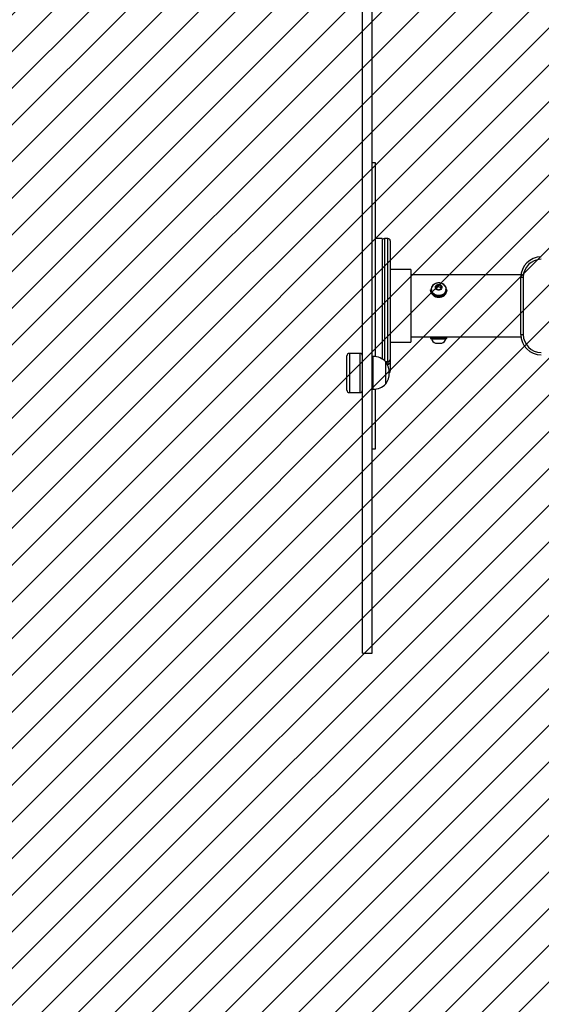
# Model space of a CAD drawing. Units: millimetres. Extents: x 503 to 1482, y -1428 to -929.
# Drawn here: x 1043 to 1107, y -1321 to -1200 of the extents above; entities that cross this region are included whole.
import ezdxf

# ---------------------------------------------------------------- set-up
doc = ezdxf.new("R2010")
doc.units = ezdxf.units.MM
doc.header["$LTSCALE"] = 5
doc.header["$PDSIZE"] = -1
doc.layers.add('VP-EQ', color=7, linetype='Continuous', true_color=0x8a3492)
doc.layers.add('VP-HIC', color=6, linetype='Continuous')
doc.layers.add('VP-USE', color=4, linetype='Continuous')
doc.dimstyles.get("Standard").update_dxf_attribs({"dimtxt": 14, "dimasz": 20, "dimexe": 20, "dimexo": 50, "dimgap": 20, "dimtad": 0, "dimdec": 0, "dimzin": 0, "dimdsep": 46, "dimtxsty": 'Standard', "dimcen": -0.09, "dimadec": 0, "dimazin": 0, "dimtfac": 1, "dimtdec": 4, "dimtofl": 0, "dimtmove": 0, "dimatfit": 3, "dimfxl": 70, "dimfxlon": 1, "dimtolj": 1, "dimtzin": 0, "dimarcsym": 0})

# ---------------------------------------------------------------- blocks, each defined once
blk = doc.blocks.new('1144')
at = {"color": 7, "linetype": 'Continuous', "lineweight": 25}
for p, q in [((2376.6, -1422.8), (2376.6, -583.1)), ((2388.6, -1422.8), (2388.6, -583.1)), ((2392.6, -822.8), (2388.6, -822.8)), ((2392.6, -827), (2392.6, -822.8)), ((2392.6, -1060.1), (2392.6, -827)), ((2400.6, -915.3), (2392.6, -915.3)), ((2400.6, -915.3), (2400.6, -1062.8)), ((2407.6, -915.3), (2403.6, -915.3)), ((2403.6, -915.3), (2403.6, -1064.9)), ((2407.6, -1065.8), (2407.6, -915.3)), ((2410.6, -918.3), (2410.6, -1063.3)), ((2435.6, -953.3), (2410.6, -953.3)), ((2435.6, -953.3), (2435.6, -1042.2)), ((2570.6, -959.7), (2435.6, -959.7)), ((2570.4, -1032.8), (2570.4, -962.8)), ((2570.4, -962.8), (2573.4, -962.8)), ((2573.4, -962.8), (2573.4, -1032.8)), ((2469.9, -972), (2466.9, -973.5)), ((2466.9, -973.5), (2466.9, -976.5)), ((2469.9, -974.3), (2466.9, -975.8)), ((2472.9, -973.5), (2469.9, -972)), ((2469.9, -974.3), (2469.9, -972)), ((2472.9, -975.8), (2469.9, -974.3)), ((2472.9, -976.5), (2472.9, -973.5)), ((2459.9, -978), (2459.9, -978.5)), ((2459.9, -978.4), (2459.9, -978)), ((2461.1, -977.5), (2461.1, -977.8)), ((2466.9, -976.5), (2469.9, -978)), ((2469.9, -978), (2472.9, -976.5)), ((2478.6, -977.8), (2478.6, -977.5)), ((2479.9, -978.5), (2479.9, -978)), ((2435.6, -1035.8), (2460.4, -1035.8)), ((2459.9, -1036.3), (2459.9, -1037.3)), ((2460, -1036.3), (2459.9, -1036.3)), ((2479.9, -1036.3), (2460, -1036.3)), ((2460.4, -1035.8), (2479.4, -1035.8)), ((2464.9, -1035.8), (2464.9, -1035.8)), ((2474.9, -1035.8), (2474.9, -1035.8)), ((2479.4, -1035.8), (2570.6, -1035.8)), ((2479.9, -1037.3), (2479.9, -1036.3)), ((2570.4, -1032.8), (2573.4, -1032.8)), ((2410.6, -1042.2), (2435.6, -1042.2)), ((2459.9, -1037.3), (2479.9, -1037.3)), ((2460.5, -1037.8), (2460.4, -1037.8)), ((2479.4, -1037.8), (2460.5, -1037.8)), ((2461.1, -1037.8), (2461.1, -1038.3)), ((2461.1, -1038.3), (2469.9, -1038.3)), ((2465.9, -1043.3), (2469.9, -1043.3)), ((2469.9, -1038.3), (2478.6, -1038.3)), ((2469.9, -1043.3), (2473.9, -1043.3)), ((2478.6, -1038.3), (2478.6, -1037.8)), ((2357.6, -1100.9), (2357.6, -1058.9)), ((2373.6, -1055.9), (2360.6, -1055.9)), ((2360.6, -1055.9), (2360.6, -1103.9)), ((2373.6, -1103.9), (2373.6, -1055.9)), ((2389.6, -1059.9), (2388.6, -1059.9)), ((2389.6, -1099.9), (2389.6, -1059.9)), ((2404.6, -1065.8), (2407.6, -1065.8)), ((2405.1, -1066.3), (2407.6, -1066.3)), ((2405.2, -1093.4), (2405.2, -1066.4)), ((2407.6, -1069.1), (2406.8, -1069.1)), ((2407.6, -1066.3), (2407.6, -1065.8)), ((2407.6, -1066.3), (2407.6, -1069.1)), ((2407.6, -1070.6), (2407.6, -1069.1)), ((2410.6, -1063.3), (2410.6, -1066.5)), ((2410.6, -1066.5), (2410.6, -1077.3)), ((2360.6, -1103.9), (2373.6, -1103.9)), ((2388.6, -1099.9), (2389.6, -1099.9)), ((2392.6, -1172.8), (2392.6, -1099.7)), ((2388.6, -1172.8), (2392.6, -1172.8)), ((2376.6, -1422.8), (2388.6, -1422.8))]:
    blk.add_line(p, q, dxfattribs=at)
at = {"color": 7, "linetype": 'Continuous', "lineweight": 25, "flags": 128}
for points in [[(2460.4, -978.1), (2460.6, -979.7), (2461.3, -981.3), (2462.2, -982.7), (2463.5, -983.8), (2465, -984.8), (2466.6, -985.5), (2468.4, -985.9), (2470.3, -986), (2472.1, -985.8), (2473.9, -985.2), (2475.5, -984.4), (2476.9, -983.3), (2478, -982), (2478.8, -980.6), (2479.3, -979), (2479.3, -977.4), (2479.1, -975.8), (2478.5, -974.3), (2477.5, -972.9), (2476.3, -971.7), (2474.8, -970.7), (2473.1, -970), (2471.3, -969.6), (2469.4, -969.5), (2467.6, -969.8), (2465.8, -970.3), (2464.2, -971.1), (2462.8, -972.2), (2461.7, -973.5), (2460.9, -975), (2460.5, -976.5), (2460.4, -978.1)], [(2477.6, -974), (2478.1, -974.9), (2478.5, -976.4), (2478.6, -977.9), (2478.3, -979.4), (2477.7, -980.9), (2476.8, -982.2), (2475.6, -983.3), (2474.1, -984.1), (2472.5, -984.7), (2470.7, -985.1), (2469, -985.1), (2467.2, -984.7), (2465.6, -984.1), (2464.2, -983.3), (2462.9, -982.2), (2462, -980.9), (2461.4, -979.4), (2461.1, -977.9), (2461.2, -976.4), (2461.7, -974.9), (2462.1, -974)], [(2469.9, -971.6), (2471, -971.7), (2472.1, -972.2), (2473, -972.9), (2473.6, -973.7), (2473.8, -974.8), (2473.8, -975.8), (2473.3, -976.7), (2472.6, -977.6), (2471.6, -978.1), (2470.5, -978.4), (2469.3, -978.4), (2468.1, -978.1), (2467.1, -977.6), (2466.4, -976.7), (2466, -975.8), (2465.9, -974.8), (2466.1, -973.7), (2466.7, -972.9), (2467.6, -972.2), (2468.7, -971.7), (2469.9, -971.6)], [(2479.9, -978), (2479.8, -978.4), (2479.6, -980.1), (2479, -981.6), (2478, -983), (2476.8, -984.3), (2475.3, -985.3), (2473.6, -986.1), (2471.7, -986.5), (2469.8, -986.7), (2468, -986.5), (2466.1, -986.1), (2464.4, -985.3), (2463, -984.3), (2461.7, -983), (2460.8, -981.6), (2460.1, -980), (2459.9, -978.4)], [(2459.9, -978.5), (2459.9, -978.9), (2460.1, -980.5), (2460.8, -982.1), (2461.7, -983.5), (2463, -984.8), (2464.4, -985.8), (2466.1, -986.6), (2468, -987), (2469.8, -987.2), (2471.7, -987), (2473.6, -986.6), (2475.3, -985.8), (2476.8, -984.8), (2478, -983.5), (2479, -982.1), (2479.6, -980.6), (2479.8, -978.9), (2479.9, -978.5)], [(2478.6, -977.8), (2478.6, -978.1), (2478.3, -979.7), (2477.7, -981.1), (2476.8, -982.4), (2475.6, -983.5), (2474.1, -984.4), (2472.5, -985), (2470.7, -985.3), (2469, -985.3), (2467.2, -985), (2465.6, -984.4), (2464.2, -983.5), (2462.9, -982.4), (2462, -981.1), (2461.4, -979.7), (2461.1, -978.1), (2461.1, -977.8)]]:
    blk.add_lwpolyline(points, dxfattribs=at)
at = {"color": 7, "linetype": 'Continuous', "lineweight": 25}
for centre, radius, start, end in [((2403.6, -918.3), 3, 90, 180), ((2407.6, -918.3), 3, 0, 90), ((2595.4, -962.8), 25, 90, 180), ((2595.4, -962.8), 22, 90, 180), ((2460.4, -1036.3), 0.5, 90, 180), ((2479.4, -1036.3), 0.5, 0, 90), ((2595.4, -1032.8), 25, 180, 270), ((2595.4, -1032.8), 22, 180, 270), ((2460.4, -1037.3), 0.5, 180, 270), ((2468.1, -1036.5), 7.23, 195.0624, 252), ((2471.6, -1036.5), 7.23, 288, 344.9376), ((2479.4, -1037.3), 0.5, 270, 0), ((2360.6, -1058.9), 3, 90, 180), ((2373.6, -1058.9), 3, 0, 90), ((2389.6, -1081.8), 22, 44.7603, 90), ((2386.1, -1079.9), 23.3, 324.6647, 35.3353), ((2407.6, -1063.3), 3, 270, 0), ((2407.8, -1063), 2.77, 265.0198, 353.9531), ((2407.8, -1066.3), 2.82, 266.1408, 355.535), ((2409.2, -1066.7), 1.39, 6.9111, 67.2896), ((2407.6, -1077.3), 3, 309.2584, 0), ((2389.6, -1077.9), 22, 270, 315.2397), ((2360.6, -1100.9), 3, 180, 270), ((2373.6, -1100.9), 3, 270, 0)]:
    blk.add_arc(centre, radius, start, end, dxfattribs=at)
for points, knots in [([(2469.9, -969.7), (2469.3, -969.7), (2468.1, -969.8), (2466.4, -970.3), (2464.9, -971.1), (2463.5, -972.2), (2462.6, -973.2), (2462.2, -973.9), (2462.1, -974)], [0, 0, 0, 0, 0.188631, 0.375673, 0.564698, 0.754556, 0.943835, 1, 1, 1, 1]), ([(2477.6, -974), (2477.5, -973.8), (2477.1, -973.2), (2476.2, -972.2), (2475, -971.2), (2473.6, -970.4), (2472, -969.9), (2470.7, -969.7), (2470, -969.7), (2469.9, -969.7)], [0, 0, 0, 0, 0.065482, 0.239243, 0.413428, 0.588992, 0.766758, 0.947319, 1, 1, 1, 1])]:
    blk.add_open_spline(points, degree=3, knots=knots, dxfattribs=at)
blk = doc.blocks.new('1144_ 2D')
at = {"layer": 'VP-EQ', "color": 0}
blk.add_lwpolyline([(901.78, -300.63, -0.377893), (1032.99, -449.45), (1032.99, -515.83, -0.376919), (902.29, -664.58, -0.094944), (846.84, -675.21), (783.8, -675.21, -0.414214), (633.8, -525.21), (633.8, -440.21, -0.414214), (783.8, -290.21), (846.84, -290.21, -0.094026)], format="xyb", close=True, dxfattribs=at)
at = {"xscale": 0.1, "yscale": 0.1, "zscale": 0.1}
blk.add_blockref('1144', (548.04, -382.93), dxfattribs=at)
blk = doc.blocks.new('*D38')
at = {"layer": 'Defpoints', "color": 0}
for p in [(1331.98, -948.65), (932.79, -1235.15), (1331.98, -1235.09)]:
    blk.add_point(p, dxfattribs=at)
at = {"layer": 'VP-HIC', "color": 0, "lineweight": -2}
for p, q in [((932.79, -1018.65), (932.79, -928.65)), ((1331.98, -1018.65), (1331.98, -928.65)), ((952.79, -948.65), (1093.72, -948.65)), ((1311.98, -948.65), (1171.05, -948.65))]:
    blk.add_line(p, q, dxfattribs=at)
at = {"layer": 'VP-HIC', "color": 0}
for points in [[(952.79, -945.32), (952.79, -951.99), (932.79, -948.65)], [(1311.98, -951.99), (1311.98, -945.32), (1331.98, -948.65)]]:
    blk.add_solid(points, dxfattribs=at)
at = {"layer": 'VP-HIC', "color": 0, "insert": (1132.39, -948.65), "char_height": 14, "attachment_point": 5}
blk.add_mtext('\\A1;399', dxfattribs=at)
blk = doc.blocks.new('*D40')
at = {"layer": 'Defpoints', "color": 0}
for p in [(1181.64, -995.01), (1181.64, -1203.83), (1082.79, -1243.36)]:
    blk.add_point(p, dxfattribs=at)
at = {"layer": 'VP-HIC', "color": 0, "lineweight": -2}
for p, q in [((1082.79, -1065.01), (1082.79, -975.01)), ((1181.64, -1065.01), (1181.64, -975.01)), ((1062.79, -995.01), (1042.79, -995.01)), ((1201.64, -995.01), (1221.64, -995.01))]:
    blk.add_line(p, q, dxfattribs=at)
at = {"layer": 'VP-HIC', "color": 0}
for points in [[(1062.79, -998.35), (1062.79, -991.68), (1082.79, -995.01)], [(1201.64, -991.68), (1201.64, -998.35), (1181.64, -995.01)]]:
    blk.add_solid(points, dxfattribs=at)
at = {"layer": 'VP-HIC', "color": 0, "insert": (1130.27, -995.01), "char_height": 14, "attachment_point": 5}
blk.add_mtext('\\A1;99', dxfattribs=at)
blk = doc.blocks.new('*D41')
at = {"layer": 'Defpoints', "color": 0}
for p in [(1085.29, -1192.65), (1085.29, -1277.65), (1395.85, -1277.65)]:
    blk.add_point(p, dxfattribs=at)
at = {"layer": 'VP-HIC', "color": 0, "lineweight": -2}
for p, q in [((1395.85, -1172.65), (1395.85, -1152.65)), ((1325.85, -1192.65), (1415.85, -1192.65)), ((1325.85, -1277.65), (1415.85, -1277.65)), ((1395.85, -1297.65), (1395.85, -1317.65))]:
    blk.add_line(p, q, dxfattribs=at)
at = {"layer": 'VP-HIC', "color": 0}
for points in [[(1392.51, -1172.65), (1399.18, -1172.65), (1395.85, -1192.65)], [(1399.18, -1297.65), (1392.51, -1297.65), (1395.85, -1277.65)]]:
    blk.add_solid(points, dxfattribs=at)
at = {"layer": 'VP-HIC', "color": 0, "insert": (1395.85, -1235.87), "char_height": 14, "attachment_point": 5, "rotation": 90}
blk.add_mtext('\\A1;85', dxfattribs=at)

msp = doc.modelspace()

# ---------------------------------------------------------------- hatches: boundary and pattern name
at = {"layer": 'VP-USE'}
h = msp.add_hatch(dxfattribs=at)
h.set_pattern_fill('ANSI31', color=4, angle=180, style=0)
h.set_pattern_definition([(225, (298.9885, -752.444), (2.245064, -2.245064), [])])
edge = h.paths.add_edge_path()
edge.add_arc((1067.57, -1234.64), 100, 90, 270, ccw=False)
edge.add_line((1067.57, -1134.64), (1156.98, -1134.64))
edge.add_arc((1156.98, -1234.64), 100, -90, 90, ccw=False)
edge.add_line((1156.98, -1334.64), (1067.57, -1334.64))

# ---------------------------------------------------------------- linework, layer by layer
at = {"layer": 'VP-HIC', "color": 6}
msp.add_lwpolyline([(1200.77, -1053.08, -0.377893), (1331.98, -1201.9), (1331.98, -1268.27, -0.376919), (1201.28, -1417.03, -0.094944), (1145.83, -1427.65), (1082.79, -1427.65, -0.414214), (932.79, -1277.65), (932.79, -1192.65, -0.414214), (1082.79, -1042.65), (1145.83, -1042.65, -0.094026)], format="xyb", close=True, dxfattribs=at)
at = {"layer": 'VP-USE', "color": 4}
msp.add_lwpolyline([(1067.57, -1334.64, -1), (1067.57, -1134.64), (1156.98, -1134.64, -1), (1156.98, -1334.64)], format="xyb", close=True, dxfattribs=at)

# ---------------------------------------------------------------- block references
at = {"layer": 'VP-EQ', "color": 0}
msp.add_blockref('1144_ 2D', (298.99, -752.44), dxfattribs=at)

# ---------------------------------------------------------------- dimensions: what is measured, and where the dimension line sits
at = {"layer": 'VP-HIC', "color": 0}
dim = msp.add_linear_dim(base=(1331.98, -948.65), p1=(932.79, -1235.15), p2=(1331.98, -1235.09), dimstyle='Standard', dxfattribs=at)
dim.commit()
dim.dimension.update_dxf_attribs({"geometry": '*D38', "text_midpoint": (1132.39, -948.65)})
dim = msp.add_linear_dim(base=(1181.64, -995.01), p1=(1082.79, -1243.36), p2=(1181.64, -1203.83), dimstyle='Standard', dxfattribs=at)
dim.commit()
dim.dimension.update_dxf_attribs({"geometry": '*D40', "text_midpoint": (1130.27, -995.01), "dimtype": 160})
dim = msp.add_linear_dim(base=(1395.85, -1277.65), p1=(1085.29, -1192.65), p2=(1085.29, -1277.65), angle=90, dimstyle='Standard', dxfattribs=at)
dim.commit()
dim.dimension.update_dxf_attribs({"geometry": '*D41', "text_midpoint": (1395.85, -1235.87), "dimtype": 160})

doc.saveas('drawing.dxf')
